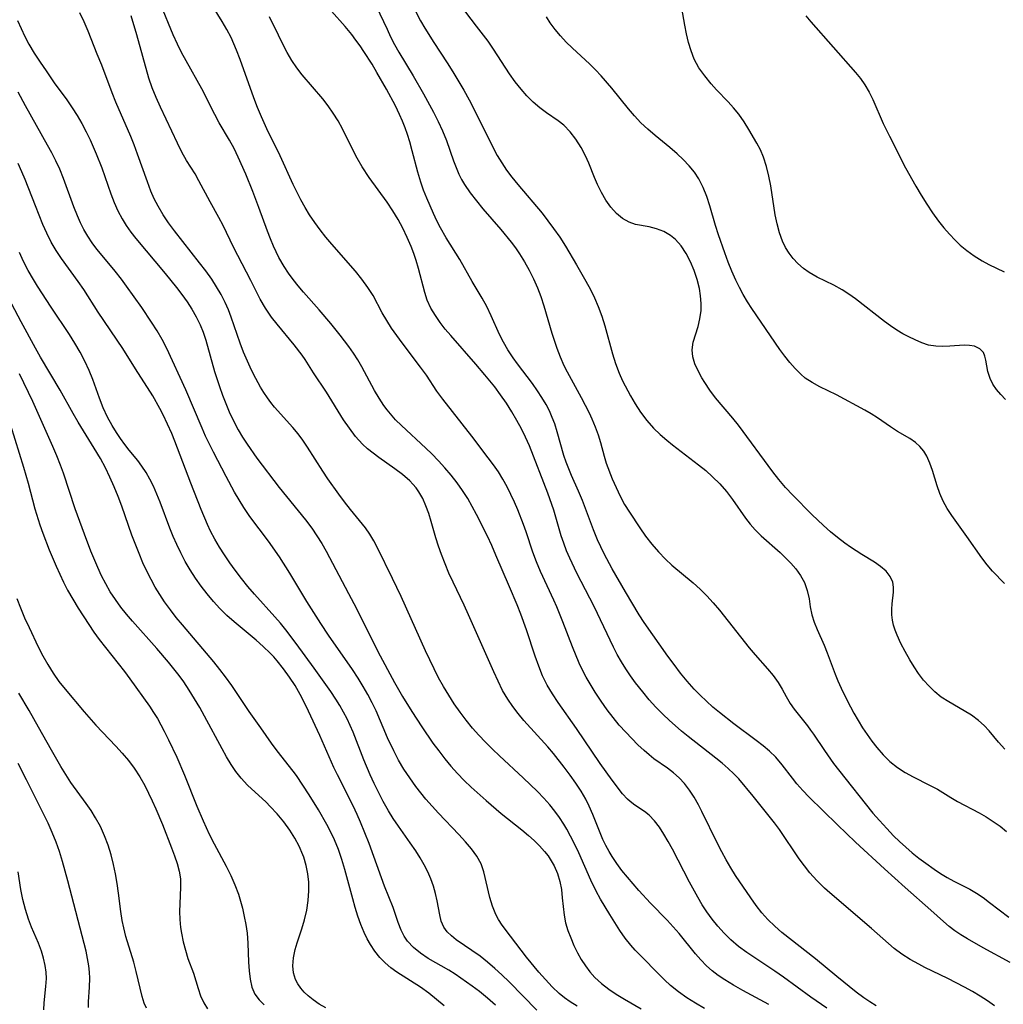
# Model space of a CAD drawing. Extents: x 1540090 to 1548292, y 2822019 to 2830221.
# Drawn here: x 1540370 to 1540550, y 2827262 to 2827442 of the extents above; entities that cross this region are included whole.
import ezdxf

# ---------------------------------------------------------------- set-up
doc = ezdxf.new("R2010")
doc.units = 0

msp = doc.modelspace()

# ---------------------------------------------------------------- linework, layer by layer
at = {"layer": 'WIL_038_Contours', "color": 0}
for points in [[(1540526.65, 2827261.47, 152), (1540525.51, 2827262.18, 152), (1540524.4, 2827262.94, 152), (1540523.01, 2827263.99, 152), (1540519.49, 2827266.82, 152), (1540515.54, 2827270.06, 152), (1540509.44, 2827274.89, 152), (1540508.12, 2827276.04, 152), (1540506.87, 2827277.25, 152), (1540505.76, 2827278.51, 152), (1540504.72, 2827279.83, 152), (1540503.74, 2827281.2, 152), (1540500.95, 2827285.31, 152), (1540500.08, 2827286.71, 152), (1540499.24, 2827288.17, 152), (1540498.45, 2827289.65, 152), (1540497.67, 2827291.16, 152), (1540494.79, 2827297.04, 152), (1540494.17, 2827298.24, 152), (1540493.39, 2827299.64, 152), (1540492.55, 2827300.96, 152), (1540491.61, 2827302.18, 152), (1540490.65, 2827303.19, 152), (1540489.61, 2827304.1, 152), (1540488.52, 2827304.95, 152), (1540486.03, 2827306.69, 152), (1540485.13, 2827307.4, 152), (1540484.26, 2827308.16, 152), (1540483.1, 2827309.23, 152), (1540481.97, 2827310.36, 152), (1540480.87, 2827311.54, 152), (1540479.69, 2827312.85, 152), (1540478.56, 2827314.21, 152), (1540477.47, 2827315.62, 152), (1540476.34, 2827317.21, 152), (1540475.27, 2827318.84, 152), (1540473.62, 2827321.61, 152), (1540473.01, 2827322.74, 152), (1540472.33, 2827324.19, 152), (1540471.1, 2827327.17, 152), (1540469.36, 2827331.72, 152), (1540468.25, 2827334.47, 152), (1540467.71, 2827335.69, 152), (1540465.29, 2827340.96, 152), (1540464.54, 2827342.72, 152), (1540463.85, 2827344.5, 152), (1540462.64, 2827348.23, 152), (1540462.18, 2827349.57, 152), (1540461.15, 2827352.22, 152), (1540460.53, 2827353.65, 152), (1540459.87, 2827355.07, 152), (1540459.16, 2827356.46, 152), (1540458.4, 2827357.82, 152), (1540457.56, 2827359.16, 152), (1540456.66, 2827360.47, 152), (1540455.73, 2827361.76, 152), (1540452.74, 2827365.7, 152), (1540447.38, 2827372.5, 152), (1540446.33, 2827373.96, 152), (1540444.41, 2827376.85, 152), (1540443.35, 2827378.33, 152), (1540439.96, 2827382.78, 152), (1540438.97, 2827384.13, 152), (1540438.03, 2827385.49, 152), (1540437.14, 2827386.87, 152), (1540436.33, 2827388.27, 152), (1540434.66, 2827391.43, 152), (1540433.68, 2827392.95, 152), (1540432.59, 2827394.44, 152), (1540431.41, 2827395.9, 152), (1540427.09, 2827400.86, 152), (1540426.03, 2827402.13, 152), (1540424.98, 2827403.46, 152), (1540423.98, 2827404.83, 152), (1540423.04, 2827406.23, 152), (1540422.23, 2827407.59, 152), (1540421.46, 2827408.97, 152), (1540420.04, 2827411.8, 152), (1540417.63, 2827417, 152), (1540415.24, 2827421.96, 152), (1540414.22, 2827424.16, 152), (1540413.5, 2827425.88, 152), (1540412.84, 2827427.62, 152), (1540410.36, 2827434.66, 152), (1540409.7, 2827436.38, 152), (1540409.21, 2827437.54, 152), (1540408.68, 2827438.68, 152), (1540407.91, 2827440.15, 152), (1540407.07, 2827441.59, 152), (1540403.57, 2827447.29, 152)], [(1540434.53, 2827445.88, 146), (1540437.2, 2827440.18, 146), (1540437.86, 2827438.78, 146), (1540438.56, 2827437.41, 146), (1540439.35, 2827436, 146), (1540441.97, 2827431.64, 146), (1540443.87, 2827428.37, 146), (1540445.72, 2827424.99, 146), (1540446.58, 2827423.29, 146), (1540447.37, 2827421.57, 146), (1540448.08, 2827419.83, 146), (1540449.36, 2827416.11, 146), (1540449.83, 2827414.88, 146), (1540450.36, 2827413.67, 146), (1540450.85, 2827412.7, 146), (1540451.4, 2827411.76, 146), (1540452.43, 2827410.24, 146), (1540453.55, 2827408.77, 146), (1540454.75, 2827407.33, 146), (1540457.99, 2827403.56, 146), (1540459.88, 2827401.24, 146), (1540460.68, 2827400.18, 146), (1540461.44, 2827399.09, 146), (1540462.37, 2827397.6, 146), (1540463.22, 2827396.07, 146), (1540463.99, 2827394.49, 146), (1540464.7, 2827392.89, 146), (1540465.32, 2827391.26, 146), (1540465.86, 2827389.59, 146), (1540467.34, 2827384.59, 146), (1540468.29, 2827381.8, 146), (1540468.89, 2827380.21, 146), (1540469.56, 2827378.64, 146), (1540470.15, 2827377.46, 146), (1540472.73, 2827372.77, 146), (1540474.15, 2827370.01, 146), (1540474.68, 2827368.87, 146), (1540475.28, 2827367.43, 146), (1540475.8, 2827365.98, 146), (1540476.24, 2827364.55, 146), (1540476.9, 2827362.03, 146), (1540477.31, 2827360.77, 146), (1540478.41, 2827357.92, 146), (1540479.09, 2827356.33, 146), (1540479.83, 2827354.76, 146), (1540480.65, 2827353.23, 146), (1540481.53, 2827351.81, 146), (1540483.44, 2827348.92, 146), (1540484.47, 2827347.44, 146), (1540485.61, 2827345.95, 146), (1540486.84, 2827344.53, 146), (1540488.16, 2827343.18, 146), (1540489.29, 2827342.13, 146), (1540493.17, 2827338.89, 146), (1540494.48, 2827337.72, 146), (1540495.71, 2827336.49, 146), (1540496.88, 2827335.21, 146), (1540498.01, 2827333.88, 146), (1540503.46, 2827326.98, 146), (1540504.56, 2827325.67, 146), (1540506.78, 2827323.16, 146), (1540507.81, 2827321.93, 146), (1540508.73, 2827320.66, 146), (1540509.49, 2827319.39, 146), (1540510.19, 2827318.09, 146), (1540510.93, 2827316.82, 146), (1540511.66, 2827315.78, 146), (1540514.11, 2827312.68, 146), (1540514.67, 2827311.93, 146), (1540515.21, 2827311.15, 146), (1540517.19, 2827308.16, 146), (1540518.88, 2827305.8, 146), (1540519.77, 2827304.63, 146), (1540526.07, 2827296.75, 146), (1540527.26, 2827295.36, 146), (1540528.59, 2827293.9, 146), (1540529.85, 2827292.6, 146), (1540530.96, 2827291.52, 146), (1540532.1, 2827290.48, 146), (1540533.28, 2827289.47, 146), (1540534.49, 2827288.5, 146), (1540535.72, 2827287.57, 146), (1540537.27, 2827286.46, 146), (1540538.46, 2827285.69, 146), (1540539.66, 2827284.96, 146), (1540540.86, 2827284.3, 146), (1540543.81, 2827282.81, 146), (1540545.03, 2827282.08, 146), (1540546.22, 2827281.26, 146), (1540547.41, 2827280.39, 146), (1540550.94, 2827277.66, 146)], [(1540550.3, 2827372.43, 138), (1540549.45, 2827373.34, 138), (1540548.68, 2827374.27, 138), (1540548.03, 2827375.25, 138), (1540547.52, 2827376.27, 138), (1540547.11, 2827377.56, 138), (1540546.74, 2827379.61, 138), (1540546.57, 2827380.36, 138), (1540546.28, 2827381.01, 138), (1540545.61, 2827381.7, 138), (1540544.66, 2827382.16, 138), (1540543.76, 2827382.33, 138), (1540542.77, 2827382.37, 138), (1540540.16, 2827382.17, 138), (1540538.86, 2827382.12, 138), (1540537.55, 2827382.18, 138), (1540536.25, 2827382.4, 138), (1540535.01, 2827382.8, 138), (1540533.78, 2827383.33, 138), (1540532.66, 2827383.87, 138), (1540531.54, 2827384.47, 138), (1540530.43, 2827385.13, 138), (1540529.31, 2827385.89, 138), (1540528.2, 2827386.71, 138), (1540522.87, 2827390.85, 138), (1540521.68, 2827391.72, 138), (1540520.46, 2827392.51, 138), (1540518.95, 2827393.34, 138), (1540515.89, 2827394.83, 138), (1540514.42, 2827395.66, 138), (1540513.35, 2827396.43, 138), (1540512.36, 2827397.29, 138), (1540511.47, 2827398.25, 138), (1540510.73, 2827399.22, 138), (1540510.09, 2827400.27, 138), (1540509.55, 2827401.38, 138), (1540508.98, 2827402.93, 138), (1540508.55, 2827404.56, 138), (1540508.21, 2827406.24, 138), (1540507.37, 2827411.5, 138), (1540507.03, 2827413.31, 138), (1540506.61, 2827415.08, 138), (1540506.05, 2827416.79, 138), (1540505.49, 2827418.1, 138), (1540504.84, 2827419.36, 138), (1540503.4, 2827421.81, 138), (1540502.5, 2827423.24, 138), (1540501.54, 2827424.62, 138), (1540500.6, 2827425.78, 138), (1540499.58, 2827426.89, 138), (1540497.48, 2827429.09, 138), (1540496.46, 2827430.21, 138), (1540495.3, 2827431.64, 138), (1540494.26, 2827433.14, 138), (1540493.4, 2827434.73, 138), (1540492.8, 2827436.22, 138), (1540492.33, 2827437.76, 138), (1540491.96, 2827439.33, 138), (1540491.65, 2827440.91, 138), (1540490.71, 2827446.53, 138)], [(1540517.63, 2827261.01, 154), (1540514.73, 2827263.03, 154), (1540509.71, 2827266.73, 154), (1540508.13, 2827267.82, 154), (1540502.99, 2827271.25, 154), (1540501.5, 2827272.33, 154), (1540500.09, 2827273.51, 154), (1540498.86, 2827274.73, 154), (1540497.71, 2827276.04, 154), (1540496.69, 2827277.32, 154), (1540495.72, 2827278.66, 154), (1540494.86, 2827279.97, 154), (1540494.06, 2827281.32, 154), (1540492.54, 2827284.09, 154), (1540489.43, 2827290.11, 154), (1540488.65, 2827291.53, 154), (1540487.84, 2827292.9, 154), (1540487.01, 2827294.17, 154), (1540486.11, 2827295.34, 154), (1540485.14, 2827296.35, 154), (1540484.32, 2827297.02, 154), (1540482.54, 2827298.19, 154), (1540481.65, 2827298.84, 154), (1540481.16, 2827299.27, 154), (1540480.27, 2827300.26, 154), (1540478.39, 2827302.74, 154), (1540476.16, 2827305.81, 154), (1540471.83, 2827312.23, 154), (1540468.49, 2827316.96, 154), (1540467.44, 2827318.54, 154), (1540466.48, 2827320.17, 154), (1540465.66, 2827321.87, 154), (1540464.95, 2827323.63, 154), (1540464.3, 2827325.43, 154), (1540462.69, 2827330.28, 154), (1540461.65, 2827333.16, 154), (1540461, 2827334.84, 154), (1540459.63, 2827338.16, 154), (1540457.13, 2827343.95, 154), (1540456.36, 2827345.68, 154), (1540455.55, 2827347.39, 154), (1540453.55, 2827351.37, 154), (1540452.79, 2827352.85, 154), (1540451.97, 2827354.29, 154), (1540451.03, 2827355.76, 154), (1540450.01, 2827357.18, 154), (1540448.92, 2827358.55, 154), (1540447.78, 2827359.89, 154), (1540446.59, 2827361.2, 154), (1540445.37, 2827362.47, 154), (1540444.27, 2827363.55, 154), (1540439.82, 2827367.69, 154), (1540438.78, 2827368.71, 154), (1540437.81, 2827369.78, 154), (1540437.2, 2827370.53, 154), (1540436.63, 2827371.31, 154), (1540435.74, 2827372.66, 154), (1540434.92, 2827374.06, 154), (1540432.6, 2827378.43, 154), (1540431.84, 2827379.69, 154), (1540431.04, 2827380.93, 154), (1540430.19, 2827382.15, 154), (1540428.63, 2827384.21, 154), (1540426.91, 2827386.34, 154), (1540424.77, 2827388.86, 154), (1540421.92, 2827392.09, 154), (1540420.96, 2827393.23, 154), (1540420.04, 2827394.38, 154), (1540419.17, 2827395.56, 154), (1540418.37, 2827396.78, 154), (1540417.44, 2827398.42, 154), (1540416.44, 2827400.46, 154), (1540415.87, 2827401.82, 154), (1540415.35, 2827403.22, 154), (1540413.77, 2827407.58, 154), (1540412.66, 2827410.52, 154), (1540411.4, 2827413.66, 154), (1540410, 2827416.8, 154), (1540409.24, 2827418.35, 154), (1540408.42, 2827419.87, 154), (1540406.53, 2827423.06, 154), (1540405.7, 2827424.58, 154), (1540403.31, 2827429.26, 154), (1540400.44, 2827434.39, 154), (1540399.62, 2827435.92, 154), (1540398.85, 2827437.48, 154), (1540398.1, 2827439.17, 154), (1540395.84, 2827444.65, 154)], [(1540551.15, 2827269.39, 148), (1540546.22, 2827272.1, 148), (1540543.38, 2827273.71, 148), (1540542.18, 2827274.45, 148), (1540541.06, 2827275.2, 148), (1540540, 2827276, 148), (1540538.99, 2827276.88, 148), (1540536.69, 2827278.99, 148), (1540531.98, 2827283.13, 148), (1540528.17, 2827286.54, 148), (1540522.9, 2827291.4, 148), (1540519.57, 2827294.57, 148), (1540514.35, 2827299.71, 148), (1540513.23, 2827300.87, 148), (1540512.17, 2827302.08, 148), (1540511.36, 2827303.1, 148), (1540509.47, 2827305.58, 148), (1540508.29, 2827306.97, 148), (1540507.18, 2827308.05, 148), (1540505.98, 2827309.07, 148), (1540504.72, 2827310.04, 148), (1540500.62, 2827313.07, 148), (1540498, 2827315.13, 148), (1540496.79, 2827316.15, 148), (1540495.61, 2827317.2, 148), (1540494.47, 2827318.29, 148), (1540493.37, 2827319.42, 148), (1540492.09, 2827320.87, 148), (1540490.88, 2827322.37, 148), (1540489.71, 2827323.91, 148), (1540488.58, 2827325.47, 148), (1540484.24, 2827331.63, 148), (1540483.34, 2827333.01, 148), (1540480.81, 2827337.25, 148), (1540478.37, 2827341.46, 148), (1540476.92, 2827344.16, 148), (1540476.28, 2827345.45, 148), (1540475.69, 2827346.75, 148), (1540474.96, 2827348.55, 148), (1540472.93, 2827353.92, 148), (1540472.21, 2827355.67, 148), (1540470.95, 2827358.52, 148), (1540470.45, 2827359.72, 148), (1540469.99, 2827360.94, 148), (1540469.57, 2827362.17, 148), (1540468.34, 2827366.52, 148), (1540467.89, 2827367.95, 148), (1540467.42, 2827369.15, 148), (1540466.89, 2827370.33, 148), (1540466.29, 2827371.49, 148), (1540465.54, 2827372.78, 148), (1540464.72, 2827374.04, 148), (1540463.81, 2827375.33, 148), (1540461.07, 2827378.94, 148), (1540460.27, 2827380.04, 148), (1540459.3, 2827381.52, 148), (1540458.49, 2827382.9, 148), (1540457.76, 2827384.32, 148), (1540456.23, 2827387.75, 148), (1540455.43, 2827389.44, 148), (1540454.59, 2827390.98, 148), (1540452.79, 2827394.02, 148), (1540450.5, 2827398.02, 148), (1540448, 2827402.04, 148), (1540446.99, 2827403.82, 148), (1540446.31, 2827405.14, 148), (1540445.68, 2827406.48, 148), (1540444.46, 2827409.28, 148), (1540443.89, 2827410.73, 148), (1540443.37, 2827412.2, 148), (1540442.81, 2827414.06, 148), (1540441.82, 2827417.91, 148), (1540441.36, 2827419.6, 148), (1540440.95, 2827420.92, 148), (1540440.51, 2827422.15, 148), (1540440.02, 2827423.37, 148), (1540439.48, 2827424.57, 148), (1540438.73, 2827426.15, 148), (1540437.11, 2827429.25, 148), (1540435.36, 2827432.3, 148), (1540434.46, 2827433.79, 148), (1540432.99, 2827436.09, 148), (1540432.27, 2827437.16, 148), (1540431.52, 2827438.21, 148), (1540430.74, 2827439.23, 148), (1540429.52, 2827440.67, 148), (1540427.03, 2827443.49, 148)], [(1540442.01, 2827444.33, 144), (1540443.35, 2827441.74, 144), (1540444.12, 2827440.4, 144), (1540445.76, 2827437.78, 144), (1540448.2, 2827434.05, 144), (1540449.25, 2827432.39, 144), (1540451.26, 2827429.01, 144), (1540452.2, 2827427.29, 144), (1540453.07, 2827425.62, 144), (1540456.83, 2827417.99, 144), (1540457.33, 2827417.06, 144), (1540458.17, 2827415.71, 144), (1540459.08, 2827414.4, 144), (1540460.05, 2827413.13, 144), (1540461.12, 2827411.79, 144), (1540465.57, 2827406.5, 144), (1540466.64, 2827405.14, 144), (1540467.68, 2827403.75, 144), (1540468.79, 2827402.13, 144), (1540469.84, 2827400.46, 144), (1540471.86, 2827397.08, 144), (1540473.58, 2827394.08, 144), (1540474.39, 2827392.56, 144), (1540475.15, 2827391.03, 144), (1540475.84, 2827389.47, 144), (1540476.49, 2827387.7, 144), (1540477.05, 2827385.9, 144), (1540478.47, 2827380.79, 144), (1540479.02, 2827378.99, 144), (1540479.66, 2827377.25, 144), (1540480.3, 2827375.83, 144), (1540481.74, 2827373.11, 144), (1540482.57, 2827371.64, 144), (1540483.57, 2827370.09, 144), (1540484.7, 2827368.61, 144), (1540485.94, 2827367.2, 144), (1540487.13, 2827366.05, 144), (1540488.39, 2827364.97, 144), (1540489.39, 2827364.15, 144), (1540494.17, 2827360.49, 144), (1540495.49, 2827359.41, 144), (1540496.75, 2827358.29, 144), (1540498.05, 2827356.97, 144), (1540499.27, 2827355.59, 144), (1540500.4, 2827354.15, 144), (1540502.79, 2827350.73, 144), (1540503.63, 2827349.61, 144), (1540504.52, 2827348.55, 144), (1540505.63, 2827347.45, 144), (1540509.09, 2827344.44, 144), (1540510.11, 2827343.46, 144), (1540511.08, 2827342.45, 144), (1540511.97, 2827341.41, 144), (1540512.83, 2827340.2, 144), (1540513.53, 2827338.93, 144), (1540514.07, 2827337.45, 144), (1540514.41, 2827335.94, 144), (1540514.62, 2827334.47, 144), (1540514.9, 2827333.02, 144), (1540515.32, 2827331.67, 144), (1540515.88, 2827330.31, 144), (1540517.15, 2827327.48, 144), (1540517.73, 2827326.05, 144), (1540519.15, 2827322.14, 144), (1540519.64, 2827320.92, 144), (1540520.26, 2827319.58, 144), (1540521.38, 2827317.34, 144), (1540522.59, 2827315.04, 144), (1540523.36, 2827313.66, 144), (1540524.17, 2827312.32, 144), (1540524.99, 2827311.09, 144), (1540525.85, 2827309.9, 144), (1540526.76, 2827308.76, 144), (1540527.94, 2827307.41, 144), (1540529.19, 2827306.18, 144), (1540530.54, 2827305.08, 144), (1540531.96, 2827304.15, 144), (1540533.44, 2827303.34, 144), (1540536.44, 2827301.86, 144), (1540537.87, 2827301.09, 144), (1540540.32, 2827299.57, 144), (1540541.55, 2827298.88, 144), (1540545.5, 2827296.81, 144), (1540546.8, 2827296.04, 144), (1540548.07, 2827295.21, 144), (1540549.32, 2827294.32, 144), (1540550.53, 2827293.37, 144)], [(1540550.22, 2827308.45, 142), (1540549.07, 2827309.74, 142), (1540547.36, 2827311.76, 142), (1540546.42, 2827312.77, 142), (1540545.41, 2827313.7, 142), (1540544.13, 2827314.63, 142), (1540542.76, 2827315.46, 142), (1540539.94, 2827317.07, 142), (1540538.58, 2827317.97, 142), (1540537.41, 2827318.91, 142), (1540536.33, 2827319.96, 142), (1540535.33, 2827321.09, 142), (1540534.43, 2827322.28, 142), (1540533.61, 2827323.51, 142), (1540532.83, 2827324.78, 142), (1540531.98, 2827326.28, 142), (1540531.2, 2827327.78, 142), (1540530.51, 2827329.27, 142), (1540530.15, 2827330.19, 142), (1540529.85, 2827331.12, 142), (1540529.64, 2827332.07, 142), (1540529.52, 2827333.01, 142), (1540529.51, 2827334.03, 142), (1540529.59, 2827335.03, 142), (1540529.81, 2827337.17, 142), (1540529.83, 2827338.11, 142), (1540529.71, 2827338.98, 142), (1540529.24, 2827340.02, 142), (1540528.48, 2827340.98, 142), (1540527.48, 2827341.87, 142), (1540526.39, 2827342.63, 142), (1540524.06, 2827344.06, 142), (1540521.98, 2827345.41, 142), (1540520.94, 2827346.15, 142), (1540519.62, 2827347.16, 142), (1540518.33, 2827348.23, 142), (1540517.06, 2827349.35, 142), (1540514.9, 2827351.39, 142), (1540511.42, 2827354.9, 142), (1540510.1, 2827356.33, 142), (1540508.84, 2827357.81, 142), (1540507.79, 2827359.17, 142), (1540501.49, 2827367.7, 142), (1540500.44, 2827369.03, 142), (1540497.29, 2827372.74, 142), (1540496.25, 2827374.11, 142), (1540495.32, 2827375.51, 142), (1540494.79, 2827376.4, 142), (1540494.09, 2827377.7, 142), (1540493.53, 2827378.98, 142), (1540493.15, 2827380.25, 142), (1540493.02, 2827381.5, 142), (1540493.21, 2827382.89, 142), (1540494.1, 2827385.77, 142), (1540494.44, 2827387.19, 142), (1540494.64, 2827388.69, 142), (1540494.66, 2827390.02, 142), (1540494.55, 2827391.37, 142), (1540494.33, 2827392.73, 142), (1540493.92, 2827394.41, 142), (1540493.37, 2827396.06, 142), (1540492.7, 2827397.65, 142), (1540491.91, 2827399.16, 142), (1540491, 2827400.53, 142), (1540489.96, 2827401.72, 142), (1540489.06, 2827402.46, 142), (1540487.83, 2827403.17, 142), (1540486.51, 2827403.68, 142), (1540485.17, 2827404.02, 142), (1540482.66, 2827404.48, 142), (1540481.49, 2827404.85, 142), (1540480.28, 2827405.54, 142), (1540479.16, 2827406.49, 142), (1540478.14, 2827407.64, 142), (1540477.24, 2827408.91, 142), (1540476.43, 2827410.3, 142), (1540475.7, 2827411.77, 142), (1540475.15, 2827413.06, 142), (1540474.09, 2827415.69, 142), (1540473.52, 2827416.99, 142), (1540472.69, 2827418.57, 142), (1540471.75, 2827420.06, 142), (1540470.7, 2827421.42, 142), (1540469.52, 2827422.62, 142), (1540468.51, 2827423.41, 142), (1540466.37, 2827424.89, 142), (1540465.14, 2827425.82, 142), (1540463.95, 2827426.86, 142), (1540462.8, 2827427.98, 142), (1540461.72, 2827429.19, 142), (1540460.64, 2827430.57, 142), (1540459.63, 2827432.02, 142), (1540456.67, 2827436.55, 142), (1540455.68, 2827437.98, 142), (1540453.59, 2827440.78, 142), (1540450.46, 2827444.82, 142)], [(1540369.63, 2827441.76, 160), (1540370.27, 2827440.3, 160), (1540370.96, 2827438.86, 160), (1540371.71, 2827437.46, 160), (1540372.69, 2827435.79, 160), (1540373.74, 2827434.16, 160), (1540374.83, 2827432.56, 160), (1540376.35, 2827430.4, 160), (1540378.64, 2827427.24, 160), (1540379.59, 2827425.83, 160), (1540380.5, 2827424.4, 160), (1540381.36, 2827422.93, 160), (1540382.15, 2827421.44, 160), (1540382.89, 2827419.93, 160), (1540384.03, 2827417.39, 160), (1540385.04, 2827414.81, 160), (1540386.71, 2827410.06, 160), (1540387.31, 2827408.49, 160), (1540387.97, 2827406.96, 160), (1540388.73, 2827405.48, 160), (1540389.5, 2827404.25, 160), (1540390.35, 2827403.06, 160), (1540391.26, 2827401.9, 160), (1540396.65, 2827395.51, 160), (1540398.71, 2827392.95, 160), (1540399.69, 2827391.65, 160), (1540400.63, 2827390.31, 160), (1540401.51, 2827388.95, 160), (1540402.31, 2827387.56, 160), (1540403.01, 2827386.12, 160), (1540403.55, 2827384.77, 160), (1540404.04, 2827383.28, 160), (1540405.67, 2827377.56, 160), (1540406.54, 2827374.83, 160), (1540407.09, 2827373.24, 160), (1540407.69, 2827371.68, 160), (1540408.33, 2827370.14, 160), (1540409.04, 2827368.64, 160), (1540409.99, 2827366.88, 160), (1540410.79, 2827365.54, 160), (1540411.63, 2827364.23, 160), (1540413.4, 2827361.67, 160), (1540417.49, 2827356.3, 160), (1540422.32, 2827350.39, 160), (1540423.46, 2827348.86, 160), (1540424.38, 2827347.49, 160), (1540425.25, 2827346.09, 160), (1540426.07, 2827344.65, 160), (1540430.18, 2827336.93, 160), (1540431.61, 2827334.18, 160), (1540435.5, 2827326.3, 160), (1540438.57, 2827320.64, 160), (1540440.04, 2827318.07, 160), (1540441.73, 2827315.34, 160), (1540443.58, 2827312.5, 160), (1540445.61, 2827309.55, 160), (1540446.66, 2827308.11, 160), (1540447.75, 2827306.69, 160), (1540448.88, 2827305.32, 160), (1540450.08, 2827303.99, 160), (1540451.33, 2827302.71, 160), (1540452.62, 2827301.45, 160), (1540455.31, 2827299.03, 160), (1540458.1, 2827296.69, 160), (1540461.87, 2827293.66, 160), (1540463.07, 2827292.64, 160), (1540464.1, 2827291.69, 160), (1540465.08, 2827290.72, 160), (1540465.99, 2827289.73, 160), (1540466.66, 2827288.89, 160), (1540467.25, 2827288.01, 160), (1540467.77, 2827287.08, 160), (1540468.36, 2827285.69, 160), (1540468.8, 2827284.24, 160), (1540469.09, 2827282.77, 160), (1540469.26, 2827281.2, 160), (1540469.39, 2827279.63, 160), (1540469.58, 2827278.06, 160), (1540469.87, 2827276.66, 160), (1540470.28, 2827275.26, 160), (1540470.79, 2827273.88, 160), (1540471.38, 2827272.52, 160), (1540472.04, 2827271.19, 160), (1540472.72, 2827269.96, 160), (1540473.48, 2827268.78, 160), (1540474.3, 2827267.66, 160), (1540475.23, 2827266.63, 160), (1540476.43, 2827265.54, 160), (1540477.75, 2827264.54, 160), (1540479.14, 2827263.61, 160), (1540480.61, 2827262.68, 160), (1540483.66, 2827260.9, 160)], [(1540495.29, 2827260.99, 158), (1540493.64, 2827261.95, 158), (1540492.03, 2827262.95, 158), (1540490.5, 2827264.02, 158), (1540489.06, 2827265.17, 158), (1540487.93, 2827266.23, 158), (1540482.6, 2827271.62, 158), (1540481.77, 2827272.55, 158), (1540480.73, 2827273.87, 158), (1540479.76, 2827275.25, 158), (1540477.94, 2827278.15, 158), (1540476.23, 2827281.01, 158), (1540475.43, 2827282.47, 158), (1540474.46, 2827284.45, 158), (1540472.26, 2827289.49, 158), (1540471.43, 2827291.22, 158), (1540470.08, 2827293.82, 158), (1540469.57, 2827294.71, 158), (1540468.77, 2827295.93, 158), (1540467.9, 2827297.11, 158), (1540466.97, 2827298.25, 158), (1540465.87, 2827299.47, 158), (1540464.72, 2827300.66, 158), (1540462.11, 2827303.17, 158), (1540457.76, 2827307.2, 158), (1540456.48, 2827308.43, 158), (1540455.22, 2827309.69, 158), (1540454, 2827310.97, 158), (1540452.83, 2827312.3, 158), (1540451.66, 2827313.74, 158), (1540450.55, 2827315.23, 158), (1540449.49, 2827316.76, 158), (1540448.48, 2827318.32, 158), (1540447.52, 2827319.91, 158), (1540446.64, 2827321.5, 158), (1540445.8, 2827323.11, 158), (1540444.23, 2827326.4, 158), (1540439.77, 2827336.35, 158), (1540438.23, 2827339.64, 158), (1540435.48, 2827345.25, 158), (1540434.8, 2827346.55, 158), (1540434.06, 2827347.79, 158), (1540433.24, 2827348.95, 158), (1540430.51, 2827352.28, 158), (1540429.43, 2827353.68, 158), (1540428.38, 2827355.12, 158), (1540426.4, 2827357.92, 158), (1540425.48, 2827359.28, 158), (1540422.68, 2827363.71, 158), (1540421.83, 2827364.96, 158), (1540420.95, 2827366.16, 158), (1540419.98, 2827367.33, 158), (1540416.65, 2827371.03, 158), (1540415.96, 2827371.87, 158), (1540415.31, 2827372.75, 158), (1540414.66, 2827373.71, 158), (1540414.06, 2827374.71, 158), (1540413.21, 2827376.24, 158), (1540412.41, 2827377.82, 158), (1540411.66, 2827379.43, 158), (1540410.97, 2827381.07, 158), (1540410.34, 2827382.73, 158), (1540408.71, 2827387.48, 158), (1540408.2, 2827388.83, 158), (1540407.62, 2827390.15, 158), (1540406.87, 2827391.62, 158), (1540406.04, 2827393.04, 158), (1540405.14, 2827394.44, 158), (1540404.06, 2827395.96, 158), (1540402.93, 2827397.46, 158), (1540398.33, 2827403.27, 158), (1540397.24, 2827404.75, 158), (1540396.24, 2827406.24, 158), (1540395.33, 2827407.79, 158), (1540394.64, 2827409.17, 158), (1540394.02, 2827410.58, 158), (1540393.37, 2827412.25, 158), (1540391.58, 2827417.32, 158), (1540390.96, 2827419.01, 158), (1540390.34, 2827420.54, 158), (1540387.63, 2827426.82, 158), (1540386.93, 2827428.56, 158), (1540385.03, 2827433.6, 158), (1540384.19, 2827435.63, 158), (1540382.54, 2827439.83, 158), (1540381.81, 2827441.52, 158), (1540380.99, 2827443.18, 158)], [(1540507.05, 2827261.69, 156), (1540502.25, 2827264.29, 156), (1540500.58, 2827265.23, 156), (1540498.96, 2827266.22, 156), (1540497.79, 2827267.02, 156), (1540496.67, 2827267.88, 156), (1540495.62, 2827268.8, 156), (1540494.6, 2827269.85, 156), (1540493.65, 2827270.96, 156), (1540490.61, 2827274.72, 156), (1540489.54, 2827275.94, 156), (1540488.43, 2827277.14, 156), (1540485.41, 2827280.22, 156), (1540483.24, 2827282.56, 156), (1540481.16, 2827284.99, 156), (1540480.17, 2827286.24, 156), (1540479.24, 2827287.51, 156), (1540478.36, 2827288.81, 156), (1540477.81, 2827289.71, 156), (1540477.22, 2827290.8, 156), (1540476.68, 2827291.92, 156), (1540476.16, 2827293.11, 156), (1540474.86, 2827296.46, 156), (1540474.19, 2827298.03, 156), (1540473.57, 2827299.26, 156), (1540472.69, 2827300.77, 156), (1540471.72, 2827302.24, 156), (1540470.7, 2827303.68, 156), (1540469.63, 2827305.11, 156), (1540467.66, 2827307.61, 156), (1540466.61, 2827308.84, 156), (1540462.25, 2827313.69, 156), (1540461.19, 2827314.94, 156), (1540460.19, 2827316.23, 156), (1540459.27, 2827317.57, 156), (1540458.34, 2827319.18, 156), (1540457.51, 2827320.86, 156), (1540456.72, 2827322.58, 156), (1540452.1, 2827333, 156), (1540451.29, 2827334.79, 156), (1540449.28, 2827338.97, 156), (1540448.52, 2827340.65, 156), (1540447.81, 2827342.35, 156), (1540447.15, 2827344.06, 156), (1540446.62, 2827345.57, 156), (1540446.15, 2827347.08, 156), (1540445.3, 2827350.09, 156), (1540444.85, 2827351.56, 156), (1540444.33, 2827352.98, 156), (1540443.74, 2827354.28, 156), (1540443.04, 2827355.5, 156), (1540442.51, 2827356.25, 156), (1540441.93, 2827356.96, 156), (1540441.37, 2827357.54, 156), (1540440.06, 2827358.69, 156), (1540438.65, 2827359.75, 156), (1540435.71, 2827361.8, 156), (1540434.67, 2827362.58, 156), (1540433.66, 2827363.4, 156), (1540432.71, 2827364.28, 156), (1540431.46, 2827365.66, 156), (1540430.33, 2827367.16, 156), (1540429.26, 2827368.73, 156), (1540426.13, 2827373.74, 156), (1540423.77, 2827377.28, 156), (1540422.22, 2827379.72, 156), (1540421.68, 2827380.51, 156), (1540420.21, 2827382.45, 156), (1540417.09, 2827386.22, 156), (1540416.09, 2827387.51, 156), (1540414.96, 2827389.16, 156), (1540414.02, 2827390.8, 156), (1540412.3, 2827394.2, 156), (1540409.89, 2827398.78, 156), (1540409.11, 2827400.32, 156), (1540407.22, 2827404.26, 156), (1540406.45, 2827405.71, 156), (1540404.86, 2827408.58, 156), (1540402.81, 2827412.47, 156), (1540402.09, 2827413.71, 156), (1540400.54, 2827416.19, 156), (1540399.69, 2827417.72, 156), (1540398.9, 2827419.33, 156), (1540395.77, 2827425.93, 156), (1540394.97, 2827427.68, 156), (1540394.25, 2827429.47, 156), (1540393.66, 2827431.24, 156), (1540391.47, 2827439.14, 156), (1540390.39, 2827442.64, 156)], [(1540548.32, 2827261.46, 150), (1540547.02, 2827262.38, 150), (1540545.68, 2827263.24, 150), (1540544.3, 2827264.06, 150), (1540542.8, 2827264.88, 150), (1540539.76, 2827266.44, 150), (1540535.58, 2827268.5, 150), (1540534.47, 2827269.07, 150), (1540532.88, 2827269.95, 150), (1540531.37, 2827270.9, 150), (1540529.96, 2827271.94, 150), (1540525.84, 2827275.62, 150), (1540518.17, 2827282.13, 150), (1540517.19, 2827283.02, 150), (1540515.83, 2827284.37, 150), (1540514.56, 2827285.79, 150), (1540513.55, 2827287.06, 150), (1540512.6, 2827288.37, 150), (1540508.98, 2827293.75, 150), (1540508.08, 2827294.98, 150), (1540504.18, 2827299.86, 150), (1540501.52, 2827302.98, 150), (1540500.64, 2827303.93, 150), (1540499.61, 2827304.92, 150), (1540498.51, 2827305.87, 150), (1540497.37, 2827306.8, 150), (1540492.26, 2827310.77, 150), (1540491.08, 2827311.73, 150), (1540488.79, 2827313.73, 150), (1540487.69, 2827314.78, 150), (1540486.39, 2827316.11, 150), (1540485.15, 2827317.48, 150), (1540483.96, 2827318.9, 150), (1540482.65, 2827320.58, 150), (1540481.74, 2827321.83, 150), (1540480.87, 2827323.11, 150), (1540480.06, 2827324.43, 150), (1540479.32, 2827325.76, 150), (1540478.63, 2827327.12, 150), (1540475.1, 2827334.57, 150), (1540471.93, 2827340.67, 150), (1540470.64, 2827343.36, 150), (1540470.05, 2827344.73, 150), (1540469.53, 2827346.11, 150), (1540469.08, 2827347.48, 150), (1540467.7, 2827352.15, 150), (1540466.61, 2827355.31, 150), (1540463.25, 2827363.95, 150), (1540462.55, 2827365.53, 150), (1540461.79, 2827367.08, 150), (1540460.96, 2827368.61, 150), (1540460.03, 2827370.19, 150), (1540459.03, 2827371.74, 150), (1540457.98, 2827373.26, 150), (1540456.89, 2827374.74, 150), (1540455.12, 2827376.94, 150), (1540453.47, 2827378.92, 150), (1540448.87, 2827384.12, 150), (1540447.86, 2827385.32, 150), (1540446.92, 2827386.54, 150), (1540446.05, 2827387.79, 150), (1540445.24, 2827389.17, 150), (1540444.57, 2827390.61, 150), (1540444.09, 2827392.03, 150), (1540442.95, 2827396.41, 150), (1540442.52, 2827397.86, 150), (1540442.09, 2827399.14, 150), (1540441.61, 2827400.42, 150), (1540440.89, 2827402.1, 150), (1540440.09, 2827403.76, 150), (1540439.21, 2827405.39, 150), (1540438.25, 2827406.97, 150), (1540437.2, 2827408.52, 150), (1540433.91, 2827413.06, 150), (1540432.64, 2827414.99, 150), (1540431.72, 2827416.6, 150), (1540430.87, 2827418.24, 150), (1540429.03, 2827421.99, 150), (1540428.24, 2827423.42, 150), (1540427.37, 2827424.82, 150), (1540426.44, 2827426.17, 150), (1540425.44, 2827427.47, 150), (1540421.71, 2827431.83, 150), (1540420.72, 2827433.12, 150), (1540419.82, 2827434.46, 150), (1540418.94, 2827435.95, 150), (1540418.14, 2827437.48, 150), (1540417.34, 2827439.1, 150), (1540415.68, 2827442.47, 150)], [(1540550.14, 2827338.75, 140), (1540547.93, 2827341.02, 140), (1540546.95, 2827342.18, 140), (1540546.01, 2827343.42, 140), (1540543.26, 2827347.35, 140), (1540541.4, 2827349.9, 140), (1540540.5, 2827351.18, 140), (1540539.66, 2827352.49, 140), (1540538.93, 2827353.83, 140), (1540538.33, 2827355.22, 140), (1540537.82, 2827356.64, 140), (1540536.95, 2827359.44, 140), (1540536.49, 2827360.78, 140), (1540535.93, 2827362.03, 140), (1540535.36, 2827362.96, 140), (1540534.67, 2827363.8, 140), (1540533.89, 2827364.53, 140), (1540532.84, 2827365.27, 140), (1540530.56, 2827366.6, 140), (1540529.3, 2827367.42, 140), (1540526.91, 2827369.07, 140), (1540525.78, 2827369.81, 140), (1540524.61, 2827370.5, 140), (1540519.4, 2827373.25, 140), (1540516.35, 2827374.76, 140), (1540514.99, 2827375.51, 140), (1540513.71, 2827376.36, 140), (1540512.87, 2827377.06, 140), (1540511.84, 2827378.07, 140), (1540510.88, 2827379.19, 140), (1540509.95, 2827380.37, 140), (1540509.06, 2827381.6, 140), (1540503.92, 2827389.08, 140), (1540503.12, 2827390.33, 140), (1540502.37, 2827391.62, 140), (1540501.66, 2827392.92, 140), (1540501, 2827394.26, 140), (1540500.28, 2827395.91, 140), (1540499.61, 2827397.58, 140), (1540498.98, 2827399.28, 140), (1540497.83, 2827402.58, 140), (1540497.28, 2827404.29, 140), (1540496.23, 2827407.84, 140), (1540495.68, 2827409.57, 140), (1540495.04, 2827411.24, 140), (1540494.24, 2827412.81, 140), (1540493.41, 2827414.05, 140), (1540492.45, 2827415.22, 140), (1540491.39, 2827416.33, 140), (1540490.25, 2827417.39, 140), (1540488.93, 2827418.52, 140), (1540486.22, 2827420.73, 140), (1540484.9, 2827421.88, 140), (1540483.62, 2827423.08, 140), (1540482.48, 2827424.31, 140), (1540481.39, 2827425.6, 140), (1540478.33, 2827429.42, 140), (1540476.38, 2827431.68, 140), (1540475.36, 2827432.76, 140), (1540474.3, 2827433.78, 140), (1540471.07, 2827436.77, 140), (1540469.98, 2827437.85, 140), (1540468.94, 2827438.97, 140), (1540467.96, 2827440.13, 140), (1540467.06, 2827441.33, 140), (1540466.35, 2827442.44, 140)], [(1540513.78, 2827442.64, 136), (1540514.74, 2827441.52, 136), (1540522.91, 2827432.25, 136), (1540523.79, 2827431.16, 136), (1540524.59, 2827430.02, 136), (1540525.36, 2827428.69, 136), (1540526.04, 2827427.3, 136), (1540527.92, 2827422.96, 136), (1540529.08, 2827420.61, 136), (1540532.03, 2827414.82, 136), (1540533.91, 2827411.46, 136), (1540534.9, 2827409.81, 136), (1540535.92, 2827408.19, 136), (1540536.97, 2827406.61, 136), (1540538.07, 2827405.08, 136), (1540539.05, 2827403.85, 136), (1540540.06, 2827402.67, 136), (1540541.1, 2827401.57, 136), (1540542.03, 2827400.7, 136), (1540543.24, 2827399.7, 136), (1540544.61, 2827398.7, 136), (1540546.04, 2827397.8, 136), (1540547.27, 2827397.16, 136), (1540550.09, 2827395.78, 136)], [(1540471.97, 2827261.39, 162), (1540470.7, 2827262.18, 162), (1540469.68, 2827262.93, 162), (1540468.7, 2827263.74, 162), (1540467.4, 2827264.96, 162), (1540466.17, 2827266.25, 162), (1540464.99, 2827267.6, 162), (1540462.73, 2827270.39, 162), (1540459.77, 2827274.22, 162), (1540458.28, 2827276.25, 162), (1540457.62, 2827277.26, 162), (1540457.11, 2827278.19, 162), (1540456.47, 2827279.72, 162), (1540455.98, 2827281.31, 162), (1540454.92, 2827285.99, 162), (1540454.41, 2827287.44, 162), (1540453.64, 2827288.83, 162), (1540452.67, 2827290.17, 162), (1540451.56, 2827291.47, 162), (1540450.34, 2827292.79, 162), (1540446.59, 2827296.72, 162), (1540445.44, 2827297.99, 162), (1540444.3, 2827299.29, 162), (1540443.36, 2827300.43, 162), (1540442.45, 2827301.61, 162), (1540441.35, 2827303.17, 162), (1540440.3, 2827304.77, 162), (1540439.33, 2827306.41, 162), (1540438.43, 2827308.1, 162), (1540437.28, 2827310.53, 162), (1540435.21, 2827315.42, 162), (1540434.51, 2827316.9, 162), (1540433.7, 2827318.43, 162), (1540432.84, 2827319.93, 162), (1540431.93, 2827321.4, 162), (1540430.86, 2827323.03, 162), (1540426.49, 2827329.28, 162), (1540425.09, 2827331.41, 162), (1540422.55, 2827335.44, 162), (1540419.41, 2827340.67, 162), (1540417.51, 2827343.61, 162), (1540415.51, 2827346.47, 162), (1540412.13, 2827351.04, 162), (1540411.02, 2827352.65, 162), (1540410.15, 2827354.04, 162), (1540409.33, 2827355.46, 162), (1540407.77, 2827358.36, 162), (1540405.48, 2827362.77, 162), (1540404.02, 2827365.74, 162), (1540403.38, 2827367.16, 162), (1540400.38, 2827374.17, 162), (1540396.94, 2827381.74, 162), (1540396.09, 2827383.38, 162), (1540395.15, 2827384.99, 162), (1540394.14, 2827386.59, 162), (1540392.33, 2827389.25, 162), (1540389.56, 2827393.17, 162), (1540388.63, 2827394.42, 162), (1540387.47, 2827395.89, 162), (1540385.08, 2827398.76, 162), (1540384.15, 2827399.92, 162), (1540383.27, 2827401.1, 162), (1540382.45, 2827402.33, 162), (1540381.76, 2827403.52, 162), (1540381.15, 2827404.75, 162), (1540380.59, 2827406.01, 162), (1540379.91, 2827407.71, 162), (1540378.04, 2827412.9, 162), (1540377.34, 2827414.61, 162), (1540376.65, 2827416.09, 162), (1540375.91, 2827417.55, 162), (1540375.13, 2827419, 162), (1540371.08, 2827426.15, 162), (1540369.72, 2827428.68, 162)], [(1540464.63, 2827260.65, 164), (1540459.52, 2827265.85, 164), (1540458.22, 2827267.11, 164), (1540456.9, 2827268.32, 164), (1540455.57, 2827269.47, 164), (1540454.21, 2827270.54, 164), (1540449.87, 2827273.56, 164), (1540448.97, 2827274.28, 164), (1540448.19, 2827275.03, 164), (1540447.58, 2827275.87, 164), (1540447.13, 2827276.94, 164), (1540446.84, 2827278.12, 164), (1540446.37, 2827280.69, 164), (1540446.07, 2827282.02, 164), (1540445.7, 2827283.36, 164), (1540445.24, 2827284.72, 164), (1540444.67, 2827286.01, 164), (1540444.02, 2827287.29, 164), (1540443.29, 2827288.55, 164), (1540442.49, 2827289.8, 164), (1540441.44, 2827291.32, 164), (1540439.28, 2827294.37, 164), (1540438.34, 2827295.75, 164), (1540437.46, 2827297.16, 164), (1540436.51, 2827298.83, 164), (1540434.84, 2827302.12, 164), (1540434.1, 2827303.72, 164), (1540432.94, 2827306.47, 164), (1540431.02, 2827311.53, 164), (1540430.49, 2827312.77, 164), (1540429.92, 2827313.98, 164), (1540429.27, 2827315.2, 164), (1540428.58, 2827316.4, 164), (1540427.85, 2827317.57, 164), (1540426.92, 2827318.97, 164), (1540423.88, 2827323.25, 164), (1540420.56, 2827327.8, 164), (1540418.67, 2827330.28, 164), (1540417.69, 2827331.49, 164), (1540416.69, 2827332.68, 164), (1540412.98, 2827336.8, 164), (1540411.76, 2827338.23, 164), (1540410.58, 2827339.69, 164), (1540409.43, 2827341.18, 164), (1540408.43, 2827342.56, 164), (1540407.47, 2827343.97, 164), (1540406.56, 2827345.4, 164), (1540405.71, 2827346.86, 164), (1540404.92, 2827348.35, 164), (1540404.38, 2827349.53, 164), (1540403.21, 2827352.3, 164), (1540401.3, 2827357.12, 164), (1540398.38, 2827364.79, 164), (1540397.83, 2827366.18, 164), (1540397.08, 2827367.91, 164), (1540396.28, 2827369.61, 164), (1540395.67, 2827370.8, 164), (1540394.34, 2827373.11, 164), (1540391.18, 2827378.06, 164), (1540388.9, 2827381.74, 164), (1540384.39, 2827388.43, 164), (1540381.73, 2827392.58, 164), (1540380.73, 2827394, 164), (1540377.64, 2827398.23, 164), (1540376.68, 2827399.69, 164), (1540375.8, 2827401.24, 164), (1540375, 2827402.84, 164), (1540374.26, 2827404.48, 164), (1540372.89, 2827407.84, 164), (1540371.02, 2827412.69, 164), (1540370.43, 2827414.12, 164), (1540369.76, 2827415.63, 164)], [(1540457.03, 2827261.6, 166), (1540455.58, 2827262.88, 166), (1540454.1, 2827264.08, 166), (1540452.79, 2827265.06, 166), (1540450.73, 2827266.54, 166), (1540449.68, 2827267.24, 166), (1540448.49, 2827267.98, 166), (1540444.74, 2827270.15, 166), (1540443.33, 2827271.08, 166), (1540442.05, 2827272.11, 166), (1540440.97, 2827273.27, 166), (1540440.31, 2827274.24, 166), (1540439.79, 2827275.29, 166), (1540439.25, 2827276.72, 166), (1540438.76, 2827278.2, 166), (1540438.3, 2827279.45, 166), (1540436.76, 2827283.35, 166), (1540436.2, 2827284.88, 166), (1540433.95, 2827291.16, 166), (1540432.38, 2827295.06, 166), (1540431.77, 2827296.45, 166), (1540430.99, 2827298.09, 166), (1540428.15, 2827303.75, 166), (1540427.5, 2827305.1, 166), (1540424.92, 2827310.92, 166), (1540422.84, 2827315.4, 166), (1540422.1, 2827316.94, 166), (1540421.31, 2827318.46, 166), (1540420.38, 2827320.07, 166), (1540419.37, 2827321.63, 166), (1540418.29, 2827323.13, 166), (1540417.13, 2827324.57, 166), (1540416.49, 2827325.31, 166), (1540415.81, 2827326.02, 166), (1540414.56, 2827327.23, 166), (1540413.26, 2827328.38, 166), (1540409.22, 2827331.74, 166), (1540407.92, 2827332.91, 166), (1540406.65, 2827334.17, 166), (1540405.44, 2827335.48, 166), (1540404.29, 2827336.85, 166), (1540403.19, 2827338.27, 166), (1540402.16, 2827339.73, 166), (1540401.2, 2827341.24, 166), (1540400.31, 2827342.79, 166), (1540399.48, 2827344.37, 166), (1540398.77, 2827345.86, 166), (1540398.1, 2827347.37, 166), (1540397.49, 2827348.9, 166), (1540395.7, 2827353.66, 166), (1540395.1, 2827355.12, 166), (1540394.46, 2827356.54, 166), (1540393.82, 2827357.83, 166), (1540393.13, 2827359.08, 166), (1540392.37, 2827360.25, 166), (1540391.63, 2827361.24, 166), (1540390.06, 2827363.15, 166), (1540389.25, 2827364.19, 166), (1540388.46, 2827365.27, 166), (1540387.7, 2827366.38, 166), (1540386.9, 2827367.64, 166), (1540386.05, 2827369.2, 166), (1540385.28, 2827370.9, 166), (1540384.61, 2827372.66, 166), (1540383.39, 2827376.11, 166), (1540382.74, 2827377.76, 166), (1540381.96, 2827379.45, 166), (1540381.08, 2827381.1, 166), (1540380.13, 2827382.73, 166), (1540379.13, 2827384.33, 166), (1540375.78, 2827389.34, 166), (1540373.27, 2827393.15, 166), (1540372.52, 2827394.38, 166), (1540371.59, 2827396.02, 166), (1540370.74, 2827397.71, 166), (1540369.98, 2827399.35, 166)], [(1540447.63, 2827261.44, 168), (1540446.26, 2827262.65, 168), (1540444.83, 2827263.8, 168), (1540443.31, 2827264.89, 168), (1540439.02, 2827267.65, 168), (1540437.91, 2827268.44, 168), (1540436.86, 2827269.3, 168), (1540435.86, 2827270.32, 168), (1540434.97, 2827271.45, 168), (1540434.16, 2827272.66, 168), (1540433.56, 2827273.75, 168), (1540433.02, 2827274.88, 168), (1540432.41, 2827276.35, 168), (1540431.87, 2827277.88, 168), (1540431.38, 2827279.44, 168), (1540430.93, 2827281.02, 168), (1540429.51, 2827286.39, 168), (1540428.95, 2827288.26, 168), (1540428.32, 2827290.1, 168), (1540427.58, 2827291.87, 168), (1540426.92, 2827293.27, 168), (1540426.21, 2827294.64, 168), (1540424.68, 2827297.32, 168), (1540422.98, 2827300.07, 168), (1540420.62, 2827303.59, 168), (1540420.01, 2827304.42, 168), (1540417.09, 2827308.13, 168), (1540416.08, 2827309.53, 168), (1540414.13, 2827312.36, 168), (1540411.99, 2827315.32, 168), (1540408.79, 2827320.08, 168), (1540407.66, 2827321.66, 168), (1540406.61, 2827323.04, 168), (1540405.51, 2827324.41, 168), (1540399.78, 2827331.17, 168), (1540398.66, 2827332.55, 168), (1540397.57, 2827333.96, 168), (1540396.53, 2827335.4, 168), (1540395.65, 2827336.73, 168), (1540394.82, 2827338.1, 168), (1540394.05, 2827339.49, 168), (1540393.32, 2827340.91, 168), (1540392.55, 2827342.55, 168), (1540391.84, 2827344.22, 168), (1540390.54, 2827347.6, 168), (1540388.67, 2827352.89, 168), (1540388, 2827354.69, 168), (1540387.29, 2827356.47, 168), (1540386.52, 2827358.22, 168), (1540385.68, 2827359.93, 168), (1540384.77, 2827361.6, 168), (1540383.64, 2827363.54, 168), (1540380.7, 2827368.28, 168), (1540379.77, 2827369.87, 168), (1540377.42, 2827374.15, 168), (1540373.85, 2827380.2, 168), (1540372.93, 2827381.8, 168), (1540370.28, 2827386.65, 168), (1540367.43, 2827392.09, 168)], [(1540426.03, 2827261.09, 170), (1540424.82, 2827261.77, 170), (1540423.69, 2827262.54, 170), (1540422.78, 2827263.29, 170), (1540422.07, 2827263.98, 170), (1540421.44, 2827264.69, 170), (1540420.88, 2827265.46, 170), (1540420.45, 2827266.27, 170), (1540420.1, 2827267.47, 170), (1540419.98, 2827268.77, 170), (1540420.09, 2827270.24, 170), (1540420.39, 2827271.74, 170), (1540420.77, 2827272.99, 170), (1540421.65, 2827275.53, 170), (1540422.13, 2827277.21, 170), (1540422.52, 2827278.95, 170), (1540422.79, 2827280.72, 170), (1540422.91, 2827282.5, 170), (1540422.87, 2827284.07, 170), (1540422.7, 2827285.62, 170), (1540422.4, 2827287.16, 170), (1540421.97, 2827288.66, 170), (1540421.81, 2827289.1, 170), (1540421.15, 2827290.66, 170), (1540420.36, 2827292.16, 170), (1540419.45, 2827293.61, 170), (1540418.34, 2827295.14, 170), (1540417.13, 2827296.59, 170), (1540415.84, 2827297.97, 170), (1540415.08, 2827298.72, 170), (1540411.69, 2827301.84, 170), (1540410.5, 2827303.12, 170), (1540409.57, 2827304.34, 170), (1540408.72, 2827305.62, 170), (1540407.87, 2827307.03, 170), (1540407.05, 2827308.49, 170), (1540403.83, 2827314.48, 170), (1540402.94, 2827316.08, 170), (1540402.01, 2827317.67, 170), (1540401.04, 2827319.23, 170), (1540400.02, 2827320.76, 170), (1540399.18, 2827321.92, 170), (1540397.26, 2827324.33, 170), (1540395.1, 2827326.83, 170), (1540390.65, 2827331.84, 170), (1540389.55, 2827333.12, 170), (1540388.5, 2827334.44, 170), (1540387.51, 2827335.8, 170), (1540386.59, 2827337.21, 170), (1540385.75, 2827338.67, 170), (1540384.98, 2827340.16, 170), (1540384.3, 2827341.65, 170), (1540383.05, 2827344.69, 170), (1540381.87, 2827347.76, 170), (1540380.16, 2827352.4, 170), (1540378.02, 2827358.92, 170), (1540377.5, 2827360.39, 170), (1540376.82, 2827362.12, 170), (1540376.08, 2827363.84, 170), (1540372.41, 2827372.05, 170), (1540369.98, 2827377.1, 170)], [(1540368.33, 2827367.73, 172), (1540370.73, 2827360.03, 172), (1540371.56, 2827357.12, 172), (1540372.81, 2827352.44, 172), (1540373.7, 2827349.5, 172), (1540374.24, 2827347.96, 172), (1540375.4, 2827344.91, 172), (1540376.66, 2827341.92, 172), (1540378.02, 2827338.99, 172), (1540378.76, 2827337.56, 172), (1540379.71, 2827335.89, 172), (1540380.71, 2827334.25, 172), (1540382.65, 2827331.24, 172), (1540383.58, 2827329.86, 172), (1540384.55, 2827328.51, 172), (1540385.69, 2827327.02, 172), (1540389.19, 2827322.62, 172), (1540390.19, 2827321.29, 172), (1540393.75, 2827316.33, 172), (1540394.51, 2827315.16, 172), (1540395.2, 2827314.04, 172), (1540396.47, 2827311.72, 172), (1540397.26, 2827310.15, 172), (1540398.75, 2827306.95, 172), (1540400.13, 2827303.7, 172), (1540402.39, 2827298.02, 172), (1540403.55, 2827295.3, 172), (1540404.11, 2827294.07, 172), (1540404.7, 2827292.85, 172), (1540405.59, 2827291.11, 172), (1540407.79, 2827287.02, 172), (1540408.63, 2827285.34, 172), (1540409.38, 2827283.63, 172), (1540410.03, 2827281.89, 172), (1540410.41, 2827280.61, 172), (1540410.75, 2827279.33, 172), (1540411.1, 2827277.84, 172), (1540411.39, 2827276.35, 172), (1540411.6, 2827274.78, 172), (1540411.73, 2827272.92, 172), (1540411.86, 2827269.44, 172), (1540411.96, 2827267.84, 172), (1540412.15, 2827266.32, 172), (1540412.49, 2827264.9, 172), (1540413.04, 2827263.62, 172), (1540413.79, 2827262.58, 172), (1540414.72, 2827261.64, 172)], [(1540369.49, 2827336.02, 174), (1540370.16, 2827334.28, 174), (1540370.92, 2827332.47, 174), (1540371.73, 2827330.67, 174), (1540373.38, 2827327.18, 174), (1540374.24, 2827325.51, 174), (1540375.16, 2827323.91, 174), (1540376.15, 2827322.35, 174), (1540377.2, 2827320.84, 174), (1540378.31, 2827319.39, 174), (1540381.78, 2827315.28, 174), (1540383.96, 2827312.85, 174), (1540387.6, 2827309, 174), (1540388.78, 2827307.7, 174), (1540389.9, 2827306.35, 174), (1540390.95, 2827304.96, 174), (1540391.97, 2827303.39, 174), (1540392.89, 2827301.76, 174), (1540393.6, 2827300.37, 174), (1540394.27, 2827298.96, 174), (1540394.91, 2827297.53, 174), (1540396.13, 2827294.64, 174), (1540397.81, 2827290.36, 174), (1540398.35, 2827288.92, 174), (1540398.83, 2827287.51, 174), (1540399.2, 2827286.11, 174), (1540399.42, 2827284.72, 174), (1540399.45, 2827283.15, 174), (1540399.28, 2827280.14, 174), (1540399.24, 2827278.7, 174), (1540399.29, 2827277.26, 174), (1540399.45, 2827275.79, 174), (1540399.62, 2827274.75, 174), (1540399.93, 2827273.17, 174), (1540400.32, 2827271.62, 174), (1540400.78, 2827270.13, 174), (1540401.8, 2827267.42, 174), (1540402.66, 2827264.63, 174), (1540403.11, 2827263.27, 174), (1540403.69, 2827261.98, 174), (1540404.34, 2827260.93, 174)], [(1540393.19, 2827261.01, 176), (1540392.78, 2827261.92, 176), (1540392.4, 2827263.15, 176), (1540391.34, 2827267.76, 176), (1540390.89, 2827269.47, 176), (1540389.45, 2827274.16, 176), (1540389.04, 2827275.76, 176), (1540388.77, 2827277.09, 176), (1540388.53, 2827278.7, 176), (1540388.1, 2827282.08, 176), (1540387.84, 2827283.85, 176), (1540387.54, 2827285.6, 176), (1540387.18, 2827287.35, 176), (1540386.74, 2827289.08, 176), (1540386.19, 2827290.85, 176), (1540385.53, 2827292.58, 176), (1540384.77, 2827294.27, 176), (1540383.89, 2827295.89, 176), (1540383.06, 2827297.22, 176), (1540382.17, 2827298.51, 176), (1540379.39, 2827302.36, 176), (1540378.45, 2827303.78, 176), (1540377.56, 2827305.24, 176), (1540375.84, 2827308.22, 176), (1540373.47, 2827312.48, 176), (1540371.76, 2827315.49, 176), (1540369.84, 2827318.71, 176)], [(1540382.62, 2827261.18, 178), (1540382.63, 2827262.2, 178), (1540382.78, 2827264.85, 178), (1540382.83, 2827266.5, 178), (1540382.79, 2827267.64, 178), (1540382.66, 2827268.8, 178), (1540382.44, 2827270.12, 178), (1540382.16, 2827271.44, 178), (1540378.82, 2827284.31, 178), (1540377.83, 2827287.9, 178), (1540377.28, 2827289.68, 178), (1540376.66, 2827291.43, 178), (1540375.96, 2827293.17, 178), (1540375.2, 2827294.88, 178), (1540372.81, 2827299.78, 178), (1540371.28, 2827302.82, 178), (1540369.71, 2827305.82, 178)], [(1540374.41, 2827260.73, 180), (1540374.48, 2827262.01, 180), (1540374.82, 2827264.98, 180), (1540374.91, 2827266.47, 180), (1540374.86, 2827267.65, 180), (1540374.7, 2827268.85, 180), (1540374.4, 2827270.16, 180), (1540374, 2827271.46, 180), (1540373.44, 2827272.91, 180), (1540372.19, 2827275.83, 180), (1540371.61, 2827277.32, 180), (1540371.06, 2827279.1, 180), (1540370.61, 2827280.91, 180), (1540370.24, 2827282.75, 180), (1540369.73, 2827286.01, 180)]]:
    msp.add_polyline3d(points, dxfattribs=at)

doc.saveas('drawing.dxf')
